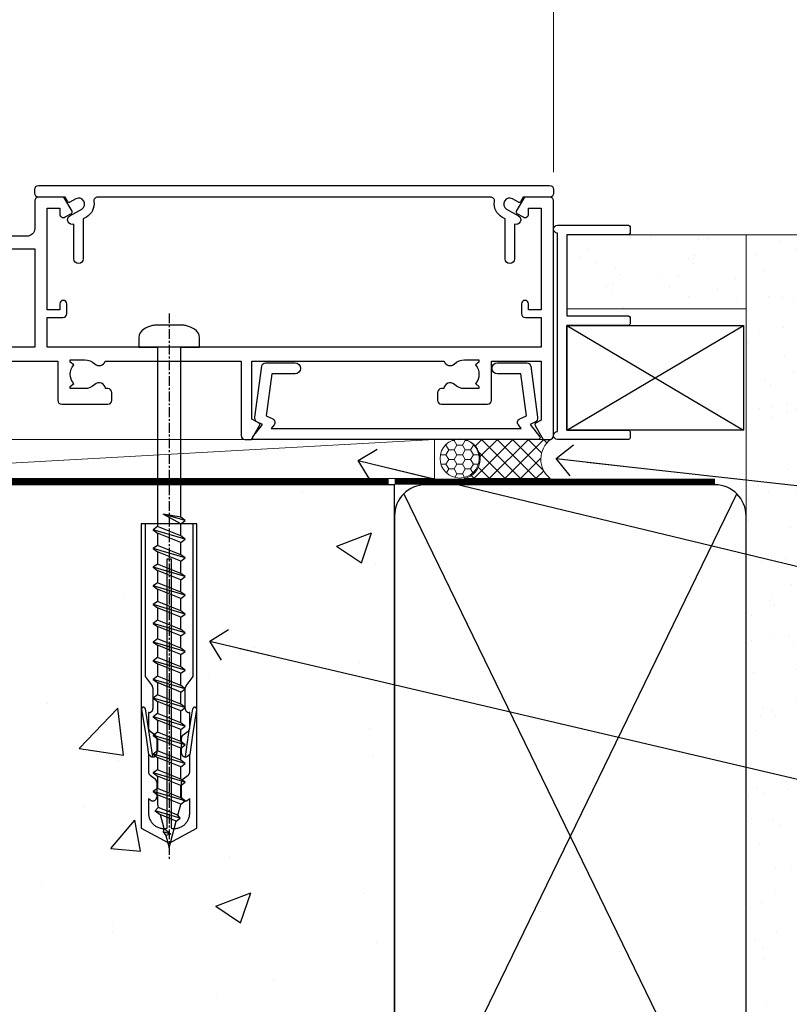
# Model space of a CAD drawing. Units: millimetres. Extents: x 0 to 15530, y -237 to 730.
# Drawn here: x 252 to 350, y 126 to 252 of the extents above; entities that cross this region are included whole.
import ezdxf
from ezdxf import colors
from ezdxf.entities.mleader import LeaderData, LeaderLine
from ezdxf.math import Vec2, Vec3

# ---------------------------------------------------------------- set-up
doc = ezdxf.new("R2010")
doc.units = ezdxf.units.MM
doc.linetypes.add('CENTER', pattern=[2, 1.25, -0.25, 0.25, -0.25])
doc.linetypes.add('Dashed', pattern=[564.4444465637206, 282.2222232818604, -282.2222232818602])
doc.layers.add('Aluminium Systems Ltd Joinery Detail', color=7, linetype='Continuous')
doc.layers.add('Aluminium Systems Ltd Notes', color=7, linetype='Continuous')
doc.styles.get("Standard").update_dxf_attribs({"font": 'arial.ttf'})

# ---------------------------------------------------------------- blocks, each defined once
blk = doc.blocks.new('Concrete Block Window Sill AC40 Masonry')
at = {"layer": 'Aluminium Systems Ltd Joinery Detail', "linetype": 'Dashed'}
h = blk.add_hatch(dxfattribs=at)
h.set_pattern_fill('AR-CONC', color=256, scale=0.25)
h.set_pattern_definition([(49.99999999999999, (-149.9122780663083, -3201.520157306915), (45.546167249001, -3.984771384725772), [4.7625, -52.3875]), (355, (-149.9122780663083, -3201.520157306915), (-8.810855356242335, 47.76421130975879), [3.81, -41.9101460425]), (100.4514447, (-146.1167763163083, -3201.852220681915), (36.73531177258832, 43.77943797804878), [4.047502199999998, -44.52256114999999]), (46.18420000000002, (-149.9122780663083, -3188.820157306915), (67.76976022303248, -10.51058198318179), [7.143749999999996, -78.58124999999994]), (96.63555760999994, (-144.2648030663083, -3189.696032306915), (59.35103351287575, 61.85653114943038), [6.071255785, -66.78390204]), (351.1841511700001, (-149.9122780663083, -3188.820157306915), (59.35103351624426, 61.85653114638316), [5.7149917675, -62.86493298]), (21, (-143.5622780663083, -3191.995157306915), (37.90359781728312, -25.5662995467719), [4.7625, -52.3875]), (326.0000000000001, (-143.5622780663083, -3191.995157306915), (15.45050708691177, 46.04699153057982), [3.81, -41.91]), (71.45144499999999, (-140.4036449163083, -3194.125682281915), (53.35410481967904, 20.48069222147631), [4.0475022, -44.5224844]), (37.50000000000001, (-149.9122780663083, -3201.520157306915), (0.7721508126479542, 21.13875971828828), [0, -41.402, 0, -42.545, 0, -42.06875]), (7.499999999999999, (-149.9122780663083, -3201.520157306915), (16.70491562757644, 25.04514370452988), [0, -24.257, 0, -40.4495, 0, -16.03375]), (327.5, (-164.0727780663083, -3201.520157306915), (33.89764879171785, -1.432185998168361), [0, -15.875, 0, -49.53, 0, -65.7225]), (317.5, (-170.4227780663083, -3201.520157306915), (37.03229534650451, 6.356622758333257), [0, -20.6375, 0, -32.893, 0, -46.6725])])
h.paths.add_polyline_path([(64.75149295952548, -9.080324467952778), (37.39273837949219, -9.080324467952778), (37.39273837949219, -13.24742622262238), (37.94794666949201, -13.66141073486006), (37.40319946842123, -14.06759505953551), (39.46920571620535, -14.06759505953551), (39.46920571620558, -53.00764295483259), (36.09138283262419, -54.83192068878316), (35.89794682949213, -55.55383368048524), (35.70451082636021, -54.83192068878361), (32.32668794277788, -53.00764295483259), (32.32668794277811, -14.06759505953551), (34.40315527949224, -14.06759505953551), (34.40315527949224, -9.080324467952778), (-22.24850704047452, -9.080324467952778), (-22.24850704047452, -34.08032446795278), (-125.2485070404745, -61.67909128835845), (-125.2485070404745, -131.8715241869781), (-95.24850704047454, -131.8715241869781), (-95.24850704047452, -106.6790912883584, -0.4142135623730935), (-80.24850704047459, -91.67909128835845), (19.75149295952542, -91.679091288358, -0.4142135623730964), (34.75149295952548, -106.679091288358), (34.75149295952548, -131.8715241869781), (36.90560697734441, -131.8715241869781), (37.94297017185568, -127.887402998253), (39.2095634352238, -135.3054279060148), (40.11327384370929, -131.8715241869781), (64.75149295952548, -131.8715241869781)])
at = {"layer": 'Aluminium Systems Ltd Joinery Detail', "linetype": 'CENTER', "lineweight": 5, "ltscale": 3, "const_width": 0.5, "elevation": 1.000000000000028}
blk.add_lwpolyline([(23.74264268642858, -8.549128327832477), (-22.75555844291151, -8.549128327832477), (-22.75555844291151, -33.67727408836481)], dxfattribs=at)
at = {"layer": 'Aluminium Systems Ltd Joinery Detail', "linetype": 'Dashed', "lineweight": 5, "ltscale": 0.01, "const_width": 0.25, "elevation": -0.7499999999999756}
blk.add_lwpolyline([(23.74264268642858, -8.947268750480816), (-22.37745409818447, -8.947268750480816), (-22.37745409818447, -33.98543380718593), (-125.3827092198546, -61.57303374254525), (-125.3827092198546, -92.20880663736216)], dxfattribs=at)
at = {"layer": 'Aluminium Systems Ltd Joinery Detail', "linetype": 'Dashed', "elevation": -1.000000000000004}
for points in [[(64.75149295952548, -9.080324467952778), (-22.24850704047452, -9.080324467952778), (-22.24850704047452, -34.08032446795278), (-125.2485070404745, -61.67909128835845), (-125.2485070404745, -131.8715241869781)], [(64.75149295952548, -131.8715241869781), (64.75149295952548, -9.080324467952778), (-22.24850704047449, -9.080324467952778)]]:
    blk.add_lwpolyline(points, dxfattribs=at)
blk = doc.blocks.new('F555-21319')
at = {"linetype": 'Dashed'}
for p, q in [((1.200000000000018, 1.700000000000045), (14.59999999999999, 24.2918845463164)), ((14.59999999999999, 1.700000000000045), (1.200000000000018, 24.2918845463164))]:
    blk.add_line(p, q, dxfattribs=at)
blk.add_lwpolyline([(1.200000000000018, 1.700000000000045), (14.59999999999999, 1.700000000000045), (14.59999999999999, 24.2918845463164), (1.200000000000018, 24.2918845463164)], close=True, dxfattribs=at)
at = {"color": 0}
blk.add_lwpolyline([(14.59999999999999, 9.599999999999739), (14.59999999999999, 1.700000000000045), (1.200000000000018, 1.700000000000045), (1.200000000000018, 9.599999999999739, 0.4142135623731616), (0.9999999999999725, 9.799999999999784), (0.2000000000000179, 9.799999999999784, 0.414213562373095), (2.930988785010413e-14, 9.599999999999739), (-2.753353101070388e-14, 0.4999999999999998, 0.9999999999999999), (0.9999999999999725, 0.4999999999999998), (26.39892239572978, 0.4999999999999998, 0.9999999999999999), (27.39892239572978, 0.4999999999999998), (27.39892239572973, 9.599999999999966, 0.414213562373095), (27.19892239572974, 9.800000000000011), (26.39892239572984, 9.800000000000011, 0.414213562373095), (26.19892239572985, 9.599999999999966), (26.19892239572974, 1.700000000000045), (15.79999999999998, 1.700000000000045), (15.79999999999998, 9.599999999999739, 0.414213562373095), (15.59999999999999, 9.799999999999784), (14.80000000000004, 9.799999999999784, 0.4142135623731616)], format="xyb", close=True, dxfattribs=at)
blk = doc.blocks.new('Concrete Block AC40 Masonry Liner')
h = blk.add_hatch()
h.set_pattern_fill('AR-SAND', color=0, scale=0.15, angle=90)
h.set_pattern_definition([(127.5, (390.5840395006185, 52.9247285808774), (-7.341198559940135, -0.2400046943976064), [0, -5.791200000000001, 0, -6.476999999999999, 0, -6.191249999999999]), (97.49999999999996, (390.5840395006185, 52.9247285808774), (-10.75237650852531, 6.742849247070041), [0, -3.1242, 0, -5.2197, 0, -2.000249999999999]), (57.49999999999998, (390.5840395006185, 48.23842858087755), (-0.02155777017818464, 11.86488555362187), [0, -1.904999999999999, 0, -6.857999999999997, 0, -8.953499999999995]), (47.49999999999999, (390.5840395006185, 48.23842858087755), (-3.343939848858243, 11.45334678708446), [0, -0.9524999999999999, 0, -4.495799999999999, 0, -5.1435])])
h.paths.add_polyline_path([(35.01358454910519, -25.69926821781246), (35.01358454910519, -16.20097883515473), (57.95981387314748, -16.20097883515473), (57.95981387314748, -25.69926821781246)])
at = {"layer": 'Aluminium Systems Ltd Joinery Detail', "lineweight": 5}
h = blk.add_hatch(dxfattribs=at)
h.set_pattern_fill('HONEY', color=256, scale=0.2211125000000359, angle=360, style=0)
h.set_pattern_definition([(0, (-499.0376930068353, -268.0209684003905), (1.053048281250171, 0.6079775633750983), [0.7020321875001139, -1.404064375000228]), (120, (-499.0376930068353, -268.0209684003905), (-1.053048155438884, 0.6079777812866397), [0.7020321875001013, -1.404064375000203]), (59.99999999999994, (-499.0376930068353, -268.0209684003905), (1.258112869470804e-07, 1.215955344661738), [-1.404064375000228, 0.7020321875001139])])
edge = h.paths.add_edge_path()
edge.add_arc((21.29225988174562, 2.930632996624581), 2.5, 180.0000000000001, 360.00000000000006, ccw=False)
edge.add_arc((21.29225988174562, 2.930632996624581), 2.5, 0, 180.0000000000001, ccw=False)
h = blk.add_hatch(dxfattribs=at)
h.set_pattern_fill('NET', color=256, scale=0.4422249999999999, angle=225, style=0)
h.set_pattern_definition([(315, (-1866.496944460088, 4373.742029692468), (-0.9928234407849511, -0.9928234407849515), []), (225, (-1866.496944460088, 4373.742029692468), (-0.9928234407849515, 0.9928234407849511), [])])
edge = h.paths.add_edge_path()
edge.add_line((32.89206386267074, 5.493939559483124), (22.14912704289395, 5.5004940183901))
edge.add_arc((21.31272851600829, 3.035632060505804), 2.602903564714436, 283.05461229937526, 431.25644836746125, ccw=False)
edge.add_line((21.90067155826296, 0.4999999999993179), (32.93667942745128, 0.4999999999993179))
edge.add_arc((34.84082555531427, 3.014180606625587), 3.153866927914105, 128.1626499734255, 232.8610770962096, ccw=False)
blk.add_line((-71.25879663837691, 5.5004940183901, 1.000000000000014), (18.09328989025357, 0.4999999999993179, 1.000000000000014), dxfattribs=at)
at = {"layer": 'Aluminium Systems Ltd Joinery Detail', "lineweight": 5, "elevation": 1.000000000000014}
for points in [[(-71.25879663837691, 5.5004940183901), (18.09328989024539, 5.5004940183901), (18.09328989025357, 0.4999999999993179), (-71.258796638381, 0.4999999999993179)], [(57.95981387314748, -16.20097883515473), (35.01358454910519, -16.20097883515473), (35.01358454910519, -25.69926821781246), (57.95981387314748, -25.69926821781246)]]:
    blk.add_lwpolyline(points, close=True, dxfattribs=at)
blk.add_lwpolyline([(21.87532093881623, 5.505638252504696), (32.89206386267074, 5.493939559483124, 0.4915106188759529), (32.93667942745128, 0.4999999999993179), (21.90067155826296, 0.4999999999993179, 0.8101017670941715)], format="xyb", close=True, dxfattribs=at)
at = {"layer": 'Aluminium Systems Ltd Joinery Detail', "lineweight": 5, "ltscale": 0.12}
blk.add_circle((21.29225988174562, 2.930632996624581, 1.000000000000014), 2.5, dxfattribs=at)
at = {"layer": 'Aluminium Systems Ltd Joinery Detail', "linetype": 'Dashed', "rotation": 270}
blk.add_blockref('F555-21319', (33.31358454910514, 0.4996541779172503, 1.000000000000014), dxfattribs=at)
blk = doc.blocks.new('_Open90')
at = {"color": 0, "linetype": 'ByBlock', "lineweight": -2}
for p, q in [((-0.5, 0.5), (0, 0)), ((0, 0), (-2.439666651745029, 0)), ((0, 0), (-0.5, -0.5))]:
    blk.add_line(p, q, dxfattribs=at)
blk = doc.blocks.new('45mm Strapping Sill')
h = blk.add_hatch()
h.set_pattern_fill('AR-SAND', color=0, scale=0.15)
h.set_pattern_definition([(37.50000000000001, (-59.00151901291895, 0.9125990172206002), (-0.2400046943976069, 7.341198559940135), [0, -5.791200000000001, 0, -6.476999999999999, 0, -6.191249999999999]), (7.499999999999999, (-59.00151901291895, 0.9125990172206002), (6.74284924707004, 10.75237650852531), [0, -3.124200000000001, 0, -5.2197, 0, -2.00025]), (327.5, (-63.68781901291879, 0.9125990172206002), (11.86488555362187, 0.02155777017818536), [0, -1.905, 0, -6.858, 0, -8.9535]), (317.5, (-63.68781901291879, 0.9125990172206002), (11.45334678708446, 3.343939848858243), [0, -0.9524999999999999, 0, -4.495799999999999, 0, -5.1435])])
h.paths.add_polyline_path([(112.5014823421875, 154.7790968160461), (103.0031929595298, 154.7790968160461), (103.0031929595298, 2.842170943040401e-14), (112.5014823421875, 2.842170943040401e-14)])
at = {"layer": 'Aluminium Systems Ltd Joinery Detail', "linetype": 'Dashed'}
for p, q in [((59.17476583478356, 33.96277259427916), (101.8316200842755, 121.6196268437716)), ((59.17476583478356, 121.6196268437716), (101.831620084276, 33.96277259427916))]:
    blk.add_line(p, q, dxfattribs=at)
at = {"layer": 'Aluminium Systems Ltd Joinery Detail', "lineweight": 5}
blk.add_lwpolyline([(103.0031929595298, 1.13686837721616e-13), (103.0031929595298, 154.7790968160461), (112.5014823421875, 154.7790968160461), (112.5014823421875, 1.13686837721616e-13)], dxfattribs=at)
at = {"layer": 'Aluminium Systems Ltd Joinery Detail', "linetype": 'CENTER', "lineweight": 5, "ltscale": 3, "const_width": 0.5, "elevation": 2.00000000000001}
blk.add_lwpolyline([(58.00319295952977, 123.3223958591457), (99.01204323262664, 123.3223958591457)], dxfattribs=at)
at = {"layer": 'Aluminium Systems Ltd Joinery Detail', "linetype": 'Dashed', "lineweight": 5, "ltscale": 0.01, "const_width": 0.25, "elevation": 0.2500000000000067}
blk.add_lwpolyline([(58.00319295952977, 122.9242554364971), (99.0120432326271, 122.9242554364969)], dxfattribs=at)
at = {"layer": 'Aluminium Systems Ltd Joinery Detail', "linetype": 'Dashed'}
blk.add_lwpolyline([(58.00319295952977, 36.79119971902537, 0.414213562373095), (62.00319295952977, 32.79119971902537), (99.00319295952977, 32.79119971902537, 0.414213562373095), (103.0031929595298, 36.79119971902537), (103.0031929595298, 118.7911997190254, 0.414213562373095), (99.00319295952977, 122.7911997190254), (62.00319295952977, 122.7911997190254, 0.414213562373095), (58.00319295952977, 118.7911997190254)], format="xyb", close=True, dxfattribs=at)
blk = doc.blocks.new('A722-21581')
at = {"flags": 128}
blk.add_lwpolyline([(8.05373429959485, 8.499999962326399, 0.4592529226834625), (7.559445674161339, 7.924642449316309, -0.308922421209917), (6.606720034979162, 5.941998611202905), (6.200001777729995, 5.707179715892664), (6.200001777729995, 0.5999999623264216, -0.9999999999999999), (5.000001777730006, 0.5999999623264216), (5.000001777729949, 5.026024237098, -0.9120955864607988), (4.500001777727562, 6.111324904315723), (6.006720034973284, 6.981229095740787, 0.9999999999998589), (5.25672003496868, 8.280267201414233), (4.501333866092068, 7.844144793468502, -0.4142135623747326), (4.228128785333979, 7.917349874225863), (3.891735600127674, 8.499999962326285), (0.499999943296757, 8.499999962326285, -0.4142135623730701), (-5.670324298989726e-08, 8.999999962326171), (-5.670329983331612e-08, 9.499999962326399, -0.414213562373095), (0.4999999432967002, 9.999999962326399), (65.89999821253627, 9.999999962326399, -0.414213562373095), (66.39999821253627, 9.499999962326399), (66.39999821253616, 8.999999962326171, -0.4142135623730451), (65.89999821253616, 8.499999962326285), (62.50826295118583, 8.499999962326285), (62.17186976597952, 7.917349874225863, -0.4142135623747326), (61.89866468522143, 7.844144793468502), (61.14327851634482, 8.280267201414233, 0.9999999999998591), (60.39327851634022, 6.981229095740787), (61.89999677358594, 6.111324904315723, -0.9120955864608234), (61.39999677358344, 5.026024237098), (61.39999677358344, 0.5999999623264216, -0.9999999999999999), (60.19999677358351, 0.5999999623264216), (60.19999677358351, 5.707179715892664), (59.79327851633434, 5.941998611202905, -0.308922421209949), (58.84055287715222, 7.924642449316536, 0.4592529226834893), (58.34626425171871, 8.499999962326399)], format="xyb", close=True, dxfattribs=at)
blk = doc.blocks.new('A724-21702')
at = {"flags": 128}
blk.add_lwpolyline([(2.590514084781738, 2.630274416370526), (1.745954026422645, 3.024099239354371), (2.474869480991195, 8.400005590016079), (5.452270704435271, 8.400005590016079, 0.9999999999999999), (5.452270704435271, 9.800005590015715), (1.688664533853192, 9.800005590015715, 0.375269837926041), (1.19319823207379, 9.367185526016684), (0.3080262170331238, 2.838853841923196, 0.3296728300289797), (0.6486394913229319, 2.211731907718786), (1.285802639783491, 1.914617852099752), (0.04239784927815293, 0.3231322950643403, 0.6248693519078697), (0.1999999999998394, 0), (36.60453706254295, -7.389644451905042e-13, 0.6248693519077947), (36.76213921326475, 0.323132295064454), (35.51873442276021, 1.914617852099752), (36.15589757122054, 2.211731907718757, 0.3284042794703272), (36.49688617631207, 2.836132503142778), (35.61134517681287, 9.367185526016684, 0.3752698379260364), (35.11587887503358, 9.800005590015715), (31.3522727044515, 9.800005590015715, 0.9999999999999999), (31.3522727044515, 8.400005590016079), (34.32967392789535, 8.400005590016079), (35.0585890050693, 3.024102022720626), (34.21402297776105, 2.630274416370526, 0.4823427408189074), (34.03132673182747, 1.86928978518813), (34.39797609566224, 1.399999999998897), (2.406560966883511, 1.400000000002649), (2.773210330716232, 1.869289785188073, 0.4823427408185345)], format="xyb", close=True, dxfattribs=at)
blk = doc.blocks.new('WS8G75Pan')
at = {"linetype": 'CENTER'}
blk.add_line((-1.998401444325282e-15, 4.318749779999991), (4.626756292437695e-14, -65.56249499999996), dxfattribs=at)
for p, q in [((-1.494791550000003, 0), (1.494791549999948, 0)), ((-2.049999839999838, -22.17007205437492), (0.7473957749999725, -21.35416499999997)), ((-1.494791549999444, -22.58405656661239), (0.7473957749999725, -21.35416499999997)), ((-1.494791550000221, -21.75608754213772), (0.7473957749999725, -21.35416499999997)), ((-2.049999839999838, -24.56173853437491), (2.049999840000147, -23.3659052943749)), ((-1.494791550000221, -24.14775402213771), (1.494791550000094, -22.9519207821373)), ((-1.494791549999444, -24.97572304661237), (1.494791550000094, -23.77988980661229)), ((-2.049999839999862, -26.95340501437491), (2.049999840000147, -25.7575717743749)), ((-1.494791550000246, -26.53942050213771), (1.494791550000094, -25.3435872621373)), ((-1.494791549999469, -27.36738952661237), (1.494791550000094, -26.17155628661229)), ((-2.049999839999862, -29.34507149437489), (2.049999840000147, -28.14923825437489)), ((-1.494791550000246, -28.93108698213769), (1.494791550000094, -27.73525374213729)), ((-1.494791549999469, -29.75905600661235), (1.494791550000094, -28.56322276661227)), ((-1.4947915500001, -31.32275346213764), (1.49479155000024, -30.12692022213723)), ((-2.049999839999692, -31.73673797437484), (2.049999840000293, -30.54090473437484)), ((-1.494791549999299, -32.1507224866123), (1.49479155000024, -30.95488924661222)), ((-1.4947915500001, -33.71441994213762), (1.49479155000024, -32.51858670213721)), ((-2.049999839999692, -34.12840445437482), (2.049999840000293, -32.93257121437482)), ((-1.494791549999299, -34.54238896661229), (1.49479155000024, -33.3465557266122)), ((-1.49479154999993, -36.10608642213757), (1.494791550000385, -34.91025318213717)), ((-2.049999839999546, -36.52007093437477), (2.049999840000439, -35.32423769437477)), ((-1.494791549999153, -36.93405544661223), (1.494791550000385, -35.73822220661215)), ((-2.04999983999957, -38.91173741437477), (2.049999840000439, -37.71590417437476)), ((-1.494791549999954, -38.49775290213757), (1.494791550000385, -37.30191966213716)), ((-1.494791549999178, -39.32572192661223), (1.494791550000385, -38.12988868661215)), ((-2.04999983999957, -41.30340389437475), (2.049999840000439, -40.10757065437475)), ((-1.494791549999954, -40.88941938213755), (1.494791550000385, -39.69358614213715)), ((-1.494791549999178, -41.71738840661222), (1.494791550000385, -40.52155516661213)), ((-2.049999839999401, -43.6950703743747), (2.049999840000584, -42.4992371343747)), ((-1.494791549999809, -43.2810858621375), (1.494791550000531, -42.0852526221371)), ((-1.494791549999007, -44.10905488661216), (1.494791550000531, -42.91322164661208)), ((-2.049999839999401, -46.08673685437468), (2.049999840000584, -44.89090361437469)), ((-1.494791549999809, -45.67275234213749), (1.494791550000531, -44.47691910213708)), ((-1.494791549999007, -46.50072136661215), (1.494791550000531, -45.30488812661206)), ((-2.049999839999255, -48.47840333437463), (2.049999840000754, -47.28257009437462)), ((-1.494791549999639, -48.06441882213743), (1.494791550000701, -46.86858558213702)), ((-1.494791549998862, -48.89238784661209), (1.494791550000677, -47.696554606612)), ((-2.049999839999255, -50.87006981437462), (2.04999984000073, -49.67423657437462)), ((-1.494791549999639, -50.45608530213742), (1.494791550000677, -49.26025206213701)), ((-1.494791549998862, -51.28405432661209), (1.494791550000677, -50.088221086612)), ((-2.049999839999255, -53.26173629437461), (2.04999984000073, -52.0659030543746)), ((-1.494791549999639, -52.84775178213741), (1.494791550000677, -51.651918542137)), ((-1.494791549998862, -53.67572080661207), (1.494791550000677, -52.47988756661199)), ((-1.494791549999493, -55.23941826213736), (1.494791550000822, -54.04358502213695)), ((-2.04999983999911, -55.65340277437456), (2.049999840000876, -54.45756953437455)), ((-1.494791549998716, -56.06738728661202), (1.494791550000822, -54.87155404661193)), ((-1.494791549999493, -57.63108474213734), (1.494791550000822, -56.43525150213694)), ((-2.04999983999911, -58.04506925437454), (2.049999840000876, -56.84923601437453)), ((-1.494791549998716, -58.45905376661201), (1.494791550000822, -57.26322052661192)), ((-1.122362868667359, -59.87377974960445), (1.391833638109077, -58.86810114689364)), ((-1.425021315915936, -60.25445033151692), (1.774202423987375, -59.32134340737845)), ((-0.9219856073426935, -60.62159786954955), (1.143347323736488, -59.79546469711769)), ((-0.2276513469640168, -62.29688390390596), (0.7695560966906133, -62.00603173284001))]:
    blk.add_line(p, q)
blk.add_lwpolyline([(-1.494791550000003, 0), (-3.886458030000012, 0), (-3.886458030000012, 1.209441138255948, -0.2694477011433205), (-3.239620007948686, 2.322600100564409, -0.05750947552296399), (-2.241471283772128, 2.748281615151975, -0.07218085631326594), (-1.755878399918986, 2.818749779999997), (1.755878399919126, 2.818749779999985, -0.07218085631328257), (2.241471283772389, 2.748281615151927, -0.05750947552294939), (3.239620007948704, 2.322600100564433, -0.26944770114332), (3.886458030000006, 1.209441138255948), (3.886458030000006, 0), (1.494791549999948, 0), (1.494791549999948, -22.95192078213735), (2.049999840000002, -23.36590529437495), (1.494791549999948, -23.77988980661232), (1.494791550000094, -25.3435872621373), (2.049999840000147, -25.7575717743749), (1.494791550000094, -26.17155628661228), (1.494791550000094, -27.73525374213729), (2.049999840000147, -28.14923825437489), (1.494791550000094, -28.56322276661227), (1.49479155000024, -30.12692022213724), (2.049999840000293, -30.54090473437484), (1.49479155000024, -30.95488924661222), (1.49479155000024, -32.51858670213721), (2.049999840000293, -32.93257121437482), (1.49479155000024, -33.34655572661219), (1.494791550000385, -34.91025318213717), (2.049999840000439, -35.32423769437477), (1.494791550000385, -35.73822220661215), (1.494791550000385, -37.30191966213715), (2.049999840000439, -37.71590417437475), (1.494791550000385, -38.12988868661213), (1.494791550000531, -39.69358614213711), (2.049999840000608, -40.1075706543747), (1.494791550000531, -40.52155516661208), (1.494791550000531, -42.08525262213708), (2.049999840000584, -42.49923713437469), (1.494791550000531, -42.91322164661207), (1.494791550000701, -44.47691910213705), (2.049999840000754, -44.89090361437464), (1.494791550000701, -45.30488812661202), (1.494791550000701, -46.86858558213702), (2.049999840000754, -47.28257009437462), (1.494791550000701, -47.696554606612), (1.494791550000846, -49.26025206213698), (2.0499998400009, -49.67423657437457), (1.494791550000846, -50.08822108661195), (1.494791550000846, -51.65191854213695), (2.0499998400009, -52.06590305437455), (1.494791550000846, -52.47988756661192), (1.494791550000992, -54.0435850221369), (2.049999840001045, -54.4575695343745), (1.494791550000992, -54.87155404661188), (1.494791550000992, -56.43525150213689), (2.049999840001045, -56.84923601437449), (1.494791550000992, -57.26322052661187), (1.494791550001114, -58.48385698867137), (1.391833638109077, -58.86810114689364), (1.774202423987375, -59.32134340737845), (1.143347323736488, -59.79546469711769), (0.6740575242012983, -61.54687807245681), (0.7695560966906375, -62.00603173284), (0.4255712098287094, -62.47424162268085), (4.544513103610371e-14, -64.06249499999996), (-0.9219856073426935, -60.62159786954955), (-1.425021315915936, -60.25445033151692), (-1.122362868667359, -59.87377974960445), (-1.494791549998741, -58.48385698867982), (-1.494791549998741, -58.45905376661182), (-2.049999839998794, -58.04506925437445), (-1.494791549998935, -57.631084742137), (-1.494791549998886, -56.06738728661188), (-2.049999839998939, -55.65340277437451), (-1.49479154999908, -55.23941826213705), (-1.494791549998886, -53.67572080661188), (-2.049999839998939, -53.26173629437451), (-1.494791549999105, -52.84775178213707), (-1.494791549999032, -51.28405432661194), (-2.049999839999085, -50.87006981437457), (-1.49479154999925, -50.45608530213713), (-1.494791549999032, -48.89238784661196), (-2.049999839999085, -48.47840333437458), (-1.49479154999925, -48.06441882213714), (-1.494791549999202, -46.50072136661201), (-2.049999839999255, -46.08673685437464), (-1.494791549999396, -45.67275234213719), (-1.494791549999178, -44.10905488661202), (-2.049999839999255, -43.69507037437464), (-1.494791549999396, -43.2810858621372), (-1.494791549999347, -41.71738840661207), (-2.049999839999401, -41.3034038943747), (-1.494791549999542, -40.88941938213726), (-1.494791549999347, -39.32572192661208), (-2.049999839999401, -38.91173741437471), (-1.494791549999542, -38.49775290213726), (-1.494791549999493, -36.93405544661214), (-2.049999839999546, -36.52007093437477), (-1.494791549999687, -36.10608642213733), (-1.494791549999493, -34.54238896661215), (-2.049999839999546, -34.12840445437477), (-1.494791549999712, -33.71441994213733), (-1.494791549999639, -32.15072248661221), (-2.049999839999692, -31.73673797437484), (-1.494791549999857, -31.3227534621374), (-1.494791549999639, -29.75905600661222), (-2.049999839999692, -29.34507149437484), (-1.494791549999857, -28.9310869821374), (-1.494791549999784, -27.36738952661228), (-2.049999839999838, -26.95340501437491), (-1.494791550000003, -26.53942050213746), (-1.494791549999784, -24.97572304661228), (-2.049999839999838, -24.56173853437491), (-1.494791550000003, -24.14775402213747), (-1.494791549999784, -22.5840565666123), (-2.049999839999838, -22.17007205437492), (-1.494791550000003, -21.75608754213748), (-1.494791550000003, 4.85722573273506e-14)], format="xyb", close=True)
for points in [[(-1.494791550000003, 0), (-2.637394075508348, 0)], [(0.6740575242012983, -61.54687807245681), (-0.2276513469640168, -62.29688390390596), (0.4255712098287094, -62.47424162268085)]]:
    blk.add_lwpolyline(points)
blk = doc.blocks.new('A702-21578')
at = {"flags": 128}
blk.add_lwpolyline([(119.9999986345956, 30.50001113356663, 0.4142135626485369), (119.4999986345956, 31.00001113403684), (116.2660243859245, 31.00001113403684), (115.2267939192475, 29.20001116496624, 0.4142135623808452), (115.2999990000002, 28.92680608420594), (116.1049067192043, 28.46209239585133, 0.5773502691904501), (116.7999779890708, 28.86339198061646), (116.7999779890685, 29.6000111340372), (118.3999990000661, 29.6000111340372), (118.3999990000661, 16.60002184620949), (116.8000019574897, 16.60002184620949), (116.8000019574887, 17.35002184620949, 0.9999999999999999), (115.9000019574891, 17.35002184620949), (115.90000195749, 16.10002184620949, 0.414213562373095), (116.40000195749, 15.60002184620949), (118.3999990000279, 15.60002184620949), (118.3999990000279, 11.80001113403792), (55.20000036535703, 11.80001113403793), (55.20000036535703, 15.6000218462095), (57.1999974079331, 15.6000218462095, 0.414213562373095), (57.6999974079331, 16.1000218462095), (57.69999740793219, 17.3500218462095, 0.9999999999999999), (56.79999740793255, 17.3500218462095), (56.79999740793346, 16.6000218462095), (55.20000036535703, 16.6000218462095), (55.20000036535612, 29.6000111340372), (56.80002101087734, 29.6000111340372), (56.80002101087507, 28.86339229252221, 0.5773502691904437), (57.49509274859997, 28.4620924376388), (58.30000039542614, 28.92680608420594, 0.4142135623808492), (58.3732054761789, 29.2000111649663), (57.3339750095019, 31.00001113403684), (54.1000003653503, 31.00001113403684, 0.4142135626485369), (53.60000036535121, 30.50001113356663), (53.60000040000114, 27.00001116858854, -0.414213562373095), (52.60000040000114, 26.00001116858854), (40.99999999999227, 26.00001116858854, -0.414213562373095), (39.99999999999227, 27.00001116858854), (39.99999999999227, 49.50001113357663, 0.414213562373095), (39.49999999999227, 50.00001113357663), (36.99999999999227, 50.00001113357663, 0.414213562373095), (36.49999999999227, 49.50001113357663), (36.49999999999227, 48.200011133581, 0.9999999999999999), (37.39999999998645, 48.200011133581), (37.39999999998645, 49.00001113357663), (38.89999999998645, 49.00001113357663), (38.89999999998645, 43.50001113357663), (37.39999999998645, 43.50001113357663), (37.39999999998645, 44.30001113357955, 0.9999999999999999), (36.49999999999227, 44.30001113357955), (36.49999999999193, 43.00001113357663, 0.4142135623725622), (36.99999999999227, 42.5000111335772), (38.40000000002101, 42.50001113357663), (38.40000000002101, 34.80001113357955), (36.89999999999111, 34.80001113357983, 0.9999999999999999), (36.89999999999111, 34.00001113357658), (38.40000000002101, 34.00001113357663), (38.40000000002101, 31.00001113357663), (28.28871270555055, 31.00001113357715, 0.2679793930046484), (27.85567182909983, 30.74996232746426), (26.55699999999297, 28.50001113357663), (21.99999999999227, 28.50001113357663), (21.99999999999227, 30.00001113357663), (23.49999999999227, 30.00001113357663, 0.9999999999999999), (23.49999999999227, 31.00001113357663), (0.4999999999922693, 31.00001113357663, 0.414213562373095), (-7.73070496506989e-12, 30.50001113357663), (7.73070496506989e-12, 0.4999999540084161, 0.4142135623729619), (0.5000000000077307, -4.599135650096287e-08), (1.333966774506962, -4.5991299657544e-08), (2.37320366962274, 1.800011057459045, 0.4142135623689392), (2.299998588863019, 2.07321613821577), (1.599998588869539, 2.477361326649742), (1.599998588873177, 10.00001113404048), (7.950000000015905, 10.0000111340415), (7.950000000016075, 5.000011134036725, 0.4142135623720295), (8.450000000014029, 4.500011134036953), (14.35000000001332, 4.500011134040136, 0.414213562373095), (14.8500000000131, 5.000011134040363), (14.8500000000131, 6.000011134040363, 0.414213562373095), (14.3500000000131, 6.500011134040363), (14.04573129133905, 6.500011134039511, 0.6408239254472379), (12.68962126127948, 7.023596039701687, -0.1952598447288674), (11.40000000001453, 6.500011134041273), (9.550000000015984, 6.500011134041273), (9.550000000015984, 6.79767681636244), (9.982817780244716, 7.160854056120542, -0.3639702342664406), (9.982817780245625, 9.539168211960174), (9.550000000015984, 9.902345451719015), (9.550000000015984, 10.20001113404018), (11.40000000001453, 10.20001113404007, -0.195259844728868), (12.68962126127951, 9.676426228377892, 0.5542191990959247), (14.00722952788536, 10.00001113404224), (38.60000000001185, 10.0000111340423), (38.60000000001185, 2.592820294428947), (37.7000000000146, 2.07320505216066, 0.4142135623807411), (37.62679491926187, 1.799999971400354), (38.66602541383702, -4.5991299657544e-08), (39.50000005515926, 4.5991299657544e-08, 0.4142135300680743), (40.00000000001114, 0.5000000459912997), (40.00000000001114, 10.0000111340423), (56.55000000001587, 10.00001113404787), (56.5500000000161, 5.000011134036725, 0.4142135623720295), (57.05000000001405, 4.500011134036953), (62.95000000001335, 4.500011134040136, 0.414213562373095), (63.45000000001312, 5.000011134040363), (63.45000000001312, 6.000011134040363, 0.414213562373095), (62.95000000001312, 6.500011134040363), (62.64573129133908, 6.500011134039511, 0.6408239254472379), (61.28962126127951, 7.023596039701687, -0.1952598447288674), (60.00000000001455, 6.500011134041273), (58.15000000001601, 6.500011134041273), (58.15000000001601, 6.79767681636244), (58.58281778024468, 7.160854056120542, -0.3639702342664388), (58.58281778024562, 9.53916821196023), (58.15000000001601, 9.902345451719015), (58.15000000001601, 10.20001113404018), (60.00000000001455, 10.20001113404007, -0.195259844728868), (61.28962126127954, 9.676426228377892, 0.5542192105843444), (62.60722953667414, 10.00001116075796), (79.99999900000086, 10.00001077119232), (79.99999900000086, 0.5000000459840095, 0.4142135300680742), (80.49999894485273, 4.598400948907511e-08), (81.33397358617503, -4.59985898260129e-08), (82.37320408075146, 1.799999971392324, 0.4142135623810197), (82.2999989999953, 2.073205052152005), (81.3999990000001, 2.592820294421998), (81.3999990000001, 10.00001113403501), (105.9927704721453, 10.00001113403773, 0.5542191990939872), (107.3103787387495, 9.67642622837782, -0.1952598447288638), (108.6000000000145, 10.20001113403835), (110.4500000000131, 10.20001113404017), (110.4500000000131, 9.902345451719), (110.0171822197835, 9.53916821195999, -0.3639702342664435), (110.0171822197844, 7.160854056120641), (110.4500000000131, 6.797676816362426), (110.4500000000131, 6.500011134041259), (108.6000000000145, 6.500011134041259, -0.1952598447288572), (107.3103787387495, 7.023596039701729, 0.6408239254472072), (105.95426870869, 6.500011134039497), (105.6500000000165, 6.500011134039895, 0.414213562373095), (105.150000000016, 6.000011134040349), (105.150000000016, 5.000011134040349, 0.414213562373095), (105.650000000016, 4.500011134040349), (111.550000000013, 4.500011134037052, 0.4142135623720294), (112.050000000013, 5.000011134036711), (112.0500000000131, 10.00001113403785), (118.4000004111371, 10.00001113403682), (118.4000004111408, 2.47736132664518), (117.7000004111473, 2.073216138212914, 0.4142135623694682), (117.6267953303914, 1.800011057456075), (118.6660321713155, 4.786029705883266e-08), (119.4999990000001, 4.786041074567038e-08, 0.4142135623730284), (119.9999990000001, 0.5000000478603539), (119.9999990000028, 30.50001113403684)], format="xyb", dxfattribs=at)
blk.add_lwpolyline([(2.864083312980711, 25.59486262730954), (1.599999999983481, 25.80002933464911), (1.599999999981719, 29.40001113357809), (20.39999999999191, 29.40001113357809), (20.39999999999191, 28.50001113352752, 0.414213562373095), (21.99999999999227, 26.9000111335275), (26.55699999996386, 26.90001113352716, 0.2679793930054509), (27.94273080459908, 27.7001673130944), (28.9238806577755, 29.40001113357172), (38.39999959998158, 29.40001113357809), (38.39999959998158, 25.80002933465639), (37.13591628698259, 25.59486262732443, 1.004500193913287), (37.26762594974343, 24.80578743325927), (38.39999959998886, 25.00002933466075), (38.39999959998886, 23.00002933462835, 0.414213562373095), (38.89999959998886, 22.50002933462835), (39.49999999998317, 22.50002933462835, 0.414213562373095), (39.99999999998317, 23.00002933462835), (39.99999999998317, 24.40001116859443), (53.59999999994534, 24.40001116858716), (53.59999999994716, 11.80001113403702), (1.600000000006276, 11.80001113403702), (1.600000000006276, 25.00002933514824), (2.732373650219813, 24.8057874332591, 1.00450019260736)], format="xyb", close=True, dxfattribs=at)
blk = doc.blocks.new('AC40 Masonry Fixed Window Sill')
at = {"layer": 'Aluminium Systems Ltd Joinery Detail', "linetype": 'Continuous', "lineweight": 5}
blk.add_line((-2.908045644289814e-07, 33.00470233426768), (-2.908045644289814e-07, 182.7673532305334), dxfattribs=at)
at = {"layer": 'Aluminium Systems Ltd Joinery Detail', "linetype": 'Dashed'}
blk.add_blockref('A702-21578', (-119.9999990000001, -1.199998441958968), dxfattribs=at)
at = {"layer": 'Aluminium Systems Ltd Joinery Detail'}
blk.add_blockref('A722-21581', (-66.3999985349692, 21.30001272975187), dxfattribs=at)
at = {"layer": 'Aluminium Systems Ltd Joinery Detail', "xscale": -1}
for name, p in [('WS8G75Pan', (-49.20731680599238, 10.60001269207805)), ('A724-21702', (-1.727803458227754, -1.199998481934927))]:
    blk.add_blockref(name, p, dxfattribs=at)
blk = doc.blocks.new('Rawlplug')
at = {"linetype": 'Dashed'}
blk.add_lwpolyline([(-3.571258886713622, 14.27653951435423), (-3.571258886713849, -24.66350838094309), (0, -26.59225606658151), (3.571258886713849, -24.66350838094309), (3.571258886713622, 14.27653951435423)], close=True, dxfattribs=at)
for points in [[(-3.071258886713849, 14.27653951435423), (-3.071258886713849, -5.272315898134138), (-2.16758411057981, -6.476152026935324, -0.1623864376823345), (-2.067456893071949, -6.776321575394149), (-2.067456893071949, -9.383237919282237, -0.414213562373095), (-2.567456893071949, -9.883237919282237), (-2.640254399108017, -9.883237919282237), (-2.640254399108244, -11.85079064818672, 0.236092865161169), (-2.440216679694522, -12.25081893496839), (-1.783596150841277, -12.7431875944427, -0.2360928651611567), (-1.583558431427491, -13.14321588122436), (-1.583558431427491, -15.06216867991589, -0.618001411034183), (-2.383520712013823, -15.46219696669752), (-2.640254399107789, -15.26968452488086), (-2.640254399107789, -17.48726672172984, 0.236092865161169), (-2.440216679694068, -17.88729500851151), (-1.783596150840822, -18.37966366798582, -0.2360928651611571), (-1.583558431427036, -18.77969195476749), (-1.583558431427036, -20.69864475345901, -0.618001411034183), (-2.383520712013368, -21.09867304024064), (-2.640254399107334, -20.90616059842398), (-2.640254399107334, -22.72837383142701, 0.4729762787282575), (-0.2500000000002292, -24.68992971999545), (-0.25, 9.779877411922826), (0.2499999999997726, 9.779877411922826), (0.2500000000000018, -24.68992971999545, 0.4729762787282575), (2.640254399107107, -22.72837383142701), (2.640254399107107, -20.90616059842398), (2.383520712013141, -21.09867304024064, -0.6180014110341827), (1.583558431426809, -20.69864475345901), (1.583558431426809, -18.77969195476749, -0.2360928651611571), (1.783596150840594, -18.37966366798582), (2.44021667969384, -17.88729500851151, 0.2360928651611693), (2.640254399107562, -17.48726672172984), (2.640254399107562, -15.26968452488086), (2.383520712013595, -15.46219696669752, -0.6180014110341827), (1.583558431427264, -15.06216867991589), (1.583558431427264, -13.14321588122436, -0.2360928651611567), (1.783596150841049, -12.7431875944427), (2.440216679694295, -12.25081893496839, 0.236092865161169), (2.640254399108017, -11.85079064818672), (2.640254399107789, -9.883237919282237), (2.567456893071721, -9.883237919282237, -0.414213562373095), (2.067456893071721, -9.383237919282237), (2.067456893071721, -6.776321575394149, -0.1623864376823345), (2.167584110579583, -6.476152026935324), (3.071258886713622, -5.272315898134138), (3.071258886713622, 14.27653951435423)], [(-2.093267302544973, -15.56207440885055), (-2.500529414340491, -12.71895722301487), (-3.035298749942744, -9.416019593100033, 0.9999999999998882), (-3.52887135869787, -9.495932545032474), (-2.994830738554811, -12.79436935272111), (-2.640254399107562, -15.26968452488086)], [(2.093267302544973, -15.56207440885055), (2.500529414340491, -12.71895722301487), (3.035298749942744, -9.416019593100033, -0.9999999999998882), (3.52887135869787, -9.495932545032474), (2.994830738554811, -12.79436935272111), (2.640254399107562, -15.26968452488086)]]:
    blk.add_lwpolyline(points, format="xyb", dxfattribs=at)
blk = doc.blocks.new('Liner Sill Text Architectural Flush')
at = {"layer": 'Aluminium Systems Ltd Notes', "color": 3, "lineweight": 5, "ltscale": 0.12}
ml = blk.add_multileader_mtext('Standard', dxfattribs=at)
ml.set_content('WATER RESISTANT\\PAIRSEAL ON PEF ROD', color=3)
ml.set_leader_properties(color=8)
ml.set_arrow_properties(name='OPEN90')
ml.build(insert=Vec2(0, 0))
ml.multileader.update_dxf_attribs({"text_left_attachment_type": 2, "text_right_attachment_type": 2})
ctx = ml.context
ctx.base_point, ctx.plane_origin = Vec3(3.471896632514131, -19.93898186232946), Vec3(-138.5747379075974, -2.382677956520638)
ctx.left_attachment, ctx.right_attachment = 2, 2
notes = []
notes.append((ctx, [(0, (1, 1, 0), (-5.12559914833173, -19.93898186232946), (1, 0), 8.597495780845861, [(0, [(-45.05059596694582, -15.47134043199912)], 0, [])])]))
ctx.mtext.insert, ctx.mtext.width, ctx.mtext.line_spacing_style, ctx.mtext.flow_direction = Vec3(5.471896632514927, -13.93898186232946), 79.86544210516695, 2, 5
ml = blk.add_multileader_mtext('Standard', dxfattribs=at)
ml.set_content('FLAT PACKERS', color=3)
ml.set_leader_properties(color=8)
ml.set_arrow_properties(name='OPEN90')
ml.build(insert=Vec2(0, 0))
ml.multileader.update_dxf_attribs({"text_left_attachment_type": 2, "text_right_attachment_type": 2})
ctx = ml.context
ctx.base_point, ctx.plane_origin = Vec3(3.471896632514131, -31.44554836117277), Vec3(72.08254166307643, 127.6091138920074)
ctx.left_attachment, ctx.right_attachment, ctx.text_align_type = 2, 2, 2
notes.append((ctx, [(1, (1, 1, 0), (-5.12559914833173, -31.44554836117277), (1, 0), 8.597495780845861, [(0, [(-70.40706758665328, -15.71818644496489)], 0, [])])]))
ctx.mtext.insert, ctx.mtext.width, ctx.mtext.defined_height, ctx.mtext.alignment, ctx.mtext.line_spacing_style, ctx.mtext.flow_direction = Vec3(46.64242869254258, -28.77888169450671), 63.87110266633351, 9.448686068864237, 3, 2, 5
ml = blk.add_multileader_mtext('Standard', dxfattribs=at)
ml.set_content('FIXINGS: 1 X 8g 65MM SS SCREWS AT 150 FROM CORNERS AND 450 CENTRES', color=3)
ml.set_leader_properties(color=8)
ml.set_arrow_properties(name='OPEN90')
ml.build(insert=Vec2(0, 0))
ml.multileader.update_dxf_attribs({"text_left_attachment_type": 2, "text_right_attachment_type": 2})
ctx = ml.context
ctx.base_point, ctx.plane_origin = Vec3(3.224231072936732, -58.52191189138648), Vec3(-155.7015308123582, -74.08163797848647)
ctx.left_attachment, ctx.right_attachment = 2, 2
notes.append((ctx, [(0, (1, 1, 0), (-5.373264707909129, -58.52191189138648), (1, 0), 8.597495780845861, [(0, [(-89.38580426038106, -38.83309563357579)], 0, [])])]))
ctx.mtext.insert, ctx.mtext.width, ctx.mtext.line_spacing_style, ctx.mtext.flow_direction = Vec3(5.224231072936732, -42.52191189138648), 55.16606061165112, 2, 5
for ctx, leaders in notes:
    for number, flags, end, landing, length, lines in leaders:
        leader = LeaderData()
        leader.index, (leader.has_last_leader_line, leader.has_dogleg_vector, leader.attachment_direction) = number, flags
        leader.last_leader_point, leader.dogleg_vector, leader.dogleg_length = Vec3(end), Vec3(landing), length
        for number, points, colour, breaks in lines:
            line = LeaderLine()
            line.index, line.vertices, line.color, line.breaks = number, Vec3.list(points), colors.encode_raw_color(colour), breaks
            leader.lines.append(line)
        ctx.leaders.append(leader)

msp = doc.modelspace()

# ---------------------------------------------------------------- linework, layer by layer
at = {"layer": 'Aluminium Systems Ltd Joinery Detail', "linetype": 'CENTER', "lineweight": 5, "ltscale": 3, "const_width": 0.5, "elevation": 2.000000000000021}
msp.add_lwpolyline([(257.8477201311271, 192.9710289790833), (298.856570404224, 192.9710289790833)], dxfattribs=at)
at = {"layer": 'Aluminium Systems Ltd Joinery Detail', "linetype": 'Dashed', "lineweight": 5, "ltscale": 0.01, "const_width": 0.25, "elevation": 0.2500000000000173}
msp.add_lwpolyline([(257.8477201311271, 192.5728885564348), (298.8565704042245, 192.5728885564345)], dxfattribs=at)

# ---------------------------------------------------------------- block references
at = {"layer": 'Aluminium Systems Ltd Joinery Detail'}
for name, p in [('AC40 Masonry Fixed Window Sill', (319.9603410801831, 199.4288059343526, 1.000000000000011)), ('Concrete Block Window Sill AC40 Masonry', (234.8550774446985, 201.5201573069157, 1.000000000000004))]:
    msp.add_blockref(name, p, dxfattribs=at)
at = {"layer": 'Aluminium Systems Ltd Joinery Detail', "xscale": -1, "rotation": 180}
msp.add_blockref('Concrete Block AC40 Masonry Liner', (286.6467565310779, 198.7284617181712), dxfattribs=at)
at = {"layer": 'Aluminium Systems Ltd Joinery Detail', "color": 0, "linetype": 'Dashed'}
msp.add_blockref('45mm Strapping Sill', (241.6033774446944, 69.64863311993759), dxfattribs=at)
at = {"layer": 'Aluminium Systems Ltd Joinery Detail', "linetype": 'Dashed'}
msp.add_blockref('Rawlplug', (270.7530242741902, 173.1760227330259, 1.000000000000011), dxfattribs=at)
at = {"layer": 'Aluminium Systems Ltd Notes', "linetype": 'Dashed'}
msp.add_blockref('Liner Sill Text Architectural Flush', (365.3580787998071, 211.2448336640355), dxfattribs=at)

doc.saveas('drawing.dxf')
